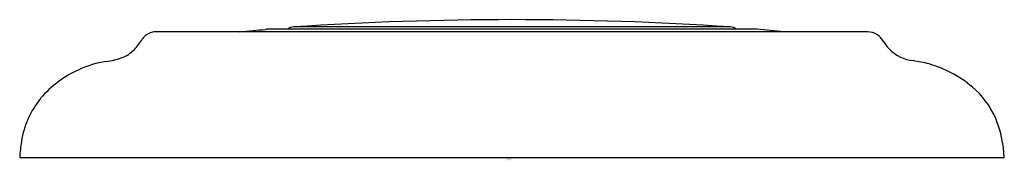
# Model space of a CAD drawing. Extents: x 4510.69 to 4512.82, y 171.84 to 172.14.
import ezdxf

# ---------------------------------------------------------------- set-up
doc = ezdxf.new("R2010")
doc.units = 0
doc.header["$LTSCALE"] = 0.64311
doc.layers.get('0').update_dxf_attribs({"color": 255, "linetype": 'CONTINUOUS'})
doc.layers.get('DEFPOINTS').update_dxf_attribs({"linetype": 'CONTINUOUS'})
doc.styles.get("Standard").update_dxf_attribs({"font": 'txt', "width": 0.8})

msp = doc.modelspace()

# ---------------------------------------------------------------- linework, layer by layer
for p, q in [((4512.5266, 172.1148), (4510.9869, 172.1148)), ((4512.288, 172.1203), (4511.2254, 172.1203)), ((4512.2296, 172.1254), (4511.2838, 172.1254)), ((4510.6902, 171.8418), (4512.8232, 171.8418))]:
    msp.add_line(p, q)
for centre, radius, start, end in [((4511.7567, 165.0602), 7.081, 86.17089, 93.82911), ((4510.9864, 172.0736), 0.0413, 89.3205, 105.4592), ((4510.6311, 177.9946), 5.9042, 275.21093, 275.75181), ((4511.2415, 171.7789), 0.3417, 92.6973, 93.1244), ((4511.2854, 172.1003), 0.0251, 93.6957, 127.239), ((4512.2279, 172.1002), 0.0252, 52.8311, 86.1744), ((4511.8007, 166.6422), 5.4997, 84.3115, 84.9167), ((4512.5265, 172.0735), 0.0413, 57.7052, 89.8922), ((4510.8327, 172.1758), 0.1451, 316.8462, 328.0042), ((4510.9832, 172.0818), 0.0324, 125.4685, 148.0042), ((4510.9847, 172.0797), 0.0349, 105.4592, 125.4685), ((4512.5156, 172.0671), 0.0529, 31.6238, 51.4989), ((4512.7142, 172.1991), 0.1856, 214.1733, 220.491), ((4510.8878, 172.1242), 0.0696, 288.8912, 316.8462), ((4512.6345, 172.1359), 0.0841, 223.0405, 264.3136), ((4510.909, 171.8391), 0.2136, 98.3759, 115.1894), ((4510.8514, 172.2304), 0.1819, 278.3759, 288.8912), ((4512.5181, 171.4421), 0.6196, 76.754, 79.9546), ((4510.915, 171.8168), 0.2364, 114.2167, 139.4394), ((4512.5907, 171.8028), 0.2522, 49.6498, 74.028), ((4512.6313, 171.8506), 0.1895, 24.3321, 49.6579), ((4510.8883, 171.8467), 0.1966, 140.9834, 171.1), ((4512.5722, 171.8317), 0.2512, 2.3065, 22.7071), ((4510.9725, 171.8295), 0.2825, 170.2864, 177.5084)]:
    msp.add_arc(centre, radius, start, end)

# ---------------------------------------------------------------- texts
at = {"layer": 'DEFPOINTS'}
for tag, p, s in [('TRADENAME', (4511.7453, 171.8376), 'TRADITIONAL'), ('MODELNUMBER', (4511.7453, 171.8393), 'P36498-00'), ('PRODUCT', (4511.7453, 171.836), 'GARBAGE DISPOSAL AIR SWITCH KIT')]:
    msp.add_attdef(tag, p, s, height=0.001, dxfattribs=at)

doc.saveas('drawing.dxf')
